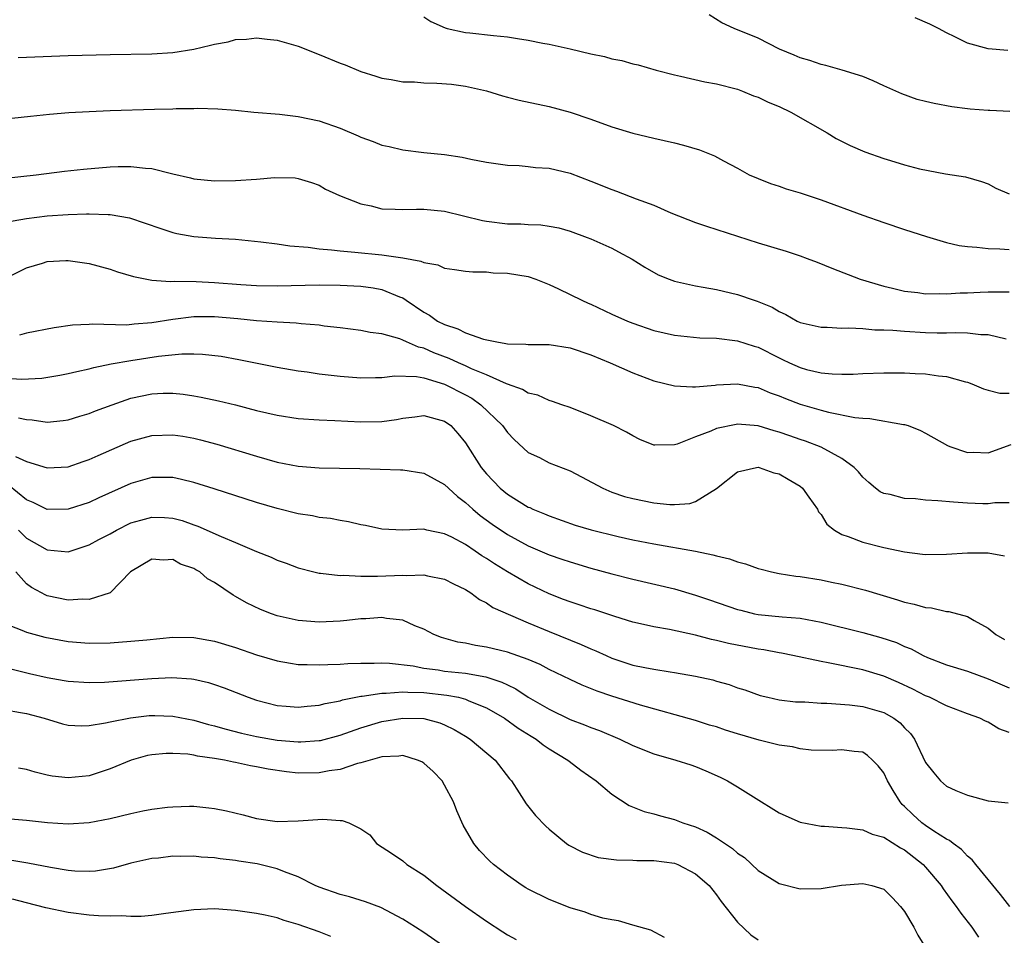
# Model space of a CAD drawing. Units: inches. Extents: x 2643000 to 2646000, y 1554000 to 1557000.
# Drawn here: x 2643516 to 2643611, y 1555348 to 1555436 of the extents above; entities that cross this region are included whole.
import ezdxf

# ---------------------------------------------------------------- set-up
doc = ezdxf.new("R2010")
doc.units = ezdxf.units.IN
doc.header["$MEASUREMENT"] = 0
doc.layers.add('LD26431554_2ft', color=21, linetype='Continuous')

msp = doc.modelspace()

# ---------------------------------------------------------------- linework, layer by layer
at = {"layer": 'LD26431554_2ft'}
for points, elevation in [([(2643555, 1555436.113), (2643555.675, 1555435.675), (2643557.05, 1555435.05), (2643557.234, 1555435), (2643559, 1555434.609), (2643559.425, 1555434.575), (2643561.689, 1555434.311), (2643563, 1555434.182), (2643563.978, 1555434.022), (2643565, 1555433.882), (2643566.406, 1555433.595), (2643567, 1555433.488), (2643569, 1555433.04), (2643571, 1555432.563), (2643572.297, 1555432.297), (2643573, 1555432.103), (2643573.937, 1555431.937), (2643575, 1555431.625), (2643575.517, 1555431.518), (2643577.242, 1555431), (2643579, 1555430.556), (2643579.557, 1555430.443), (2643581.898, 1555429.898), (2643583, 1555429.694), (2643585, 1555429.183), (2643585.481, 1555429), (2643586.555, 1555428.555), (2643587, 1555428.415), (2643587.948, 1555427.948), (2643589, 1555427.517), (2643590.117, 1555427), (2643593.574, 1555425), (2643594.46, 1555424.46), (2643595.799, 1555423.799), (2643597.199, 1555423.199), (2643599, 1555422.552), (2643599.655, 1555422.345), (2643601, 1555421.952), (2643602.422, 1555421.578), (2643604.908, 1555421.092), (2643606.809, 1555420.809), (2643608.345, 1555420.345), (2643609, 1555420.122), (2643609.712, 1555419.712), (2643611, 1555419.185)], 8358), ([(2643611.05, 1555427.05), (2643609.155, 1555427.155), (2643609, 1555427.148), (2643607.282, 1555427.282), (2643607, 1555427.291), (2643605.511, 1555427.511), (2643603.809, 1555427.809), (2643603, 1555428.021), (2643602.204, 1555428.204), (2643600.729, 1555428.729), (2643599, 1555429.517), (2643597.996, 1555429.996), (2643597, 1555430.392), (2643595.016, 1555431.016), (2643593.455, 1555431.456), (2643593, 1555431.555), (2643591.929, 1555431.929), (2643591, 1555432.182), (2643590.448, 1555432.448), (2643589.028, 1555433), (2643587, 1555434.061), (2643584.701, 1555435), (2643583.517, 1555435.517), (2643582.302, 1555436.302)], 8356), ([(2643610.876, 1555432.876), (2643609, 1555433.052), (2643607, 1555433.574), (2643605.806, 1555434.193), (2643605, 1555434.574), (2643604.251, 1555435), (2643603.417, 1555435.417), (2643602.013, 1555436.013)], 8354), ([(2643516.205, 1555432.205), (2643517, 1555432.259), (2643521, 1555432.403), (2643525, 1555432.503), (2643529, 1555432.572), (2643531, 1555432.695), (2643533, 1555433.018), (2643534.618, 1555433.382), (2643535, 1555433.491), (2643536.285, 1555433.715), (2643537, 1555433.927), (2643538.037, 1555433.963), (2643539, 1555434.108), (2643540.029, 1555433.971), (2643541, 1555433.876), (2643543, 1555433.285), (2643545, 1555432.512), (2643547, 1555431.679), (2643547.498, 1555431.498), (2643549, 1555430.88), (2643550.418, 1555430.418), (2643551, 1555430.244), (2643551.873, 1555430.126), (2643553, 1555429.894), (2643554.124, 1555429.876), (2643555, 1555429.781), (2643556.246, 1555429.754), (2643557.654, 1555429.654), (2643559, 1555429.487), (2643561, 1555429.032), (2643562.551, 1555428.551), (2643563, 1555428.43), (2643564.14, 1555428.14), (2643567, 1555427.519), (2643569, 1555426.989), (2643571, 1555426.319), (2643573, 1555425.596), (2643575, 1555424.981), (2643577, 1555424.504), (2643579, 1555424.051), (2643579.842, 1555423.842), (2643581.379, 1555423.379), (2643582.805, 1555422.804), (2643583.678, 1555422.322), (2643585, 1555421.631), (2643586.117, 1555421), (2643587, 1555420.627), (2643588.174, 1555420.174), (2643589, 1555419.904), (2643589.658, 1555419.658), (2643591, 1555419.264), (2643591.19, 1555419.19), (2643593, 1555418.605), (2643597, 1555417.118), (2643599, 1555416.413), (2643601, 1555415.747), (2643603.078, 1555415.078), (2643605, 1555414.527), (2643606.222, 1555414.222), (2643607, 1555414.129), (2643607.919, 1555414.081), (2643609, 1555413.937), (2643610.094, 1555413.906), (2643611, 1555413.84)], 8360), ([(2643513.796, 1555426.204), (2643517.395, 1555426.605), (2643519.213, 1555426.787), (2643521.062, 1555426.938), (2643523, 1555427.051), (2643525, 1555427.134), (2643529.262, 1555427.262), (2643531, 1555427.295), (2643531.32, 1555427.32), (2643533, 1555427.334), (2643533.357, 1555427.357), (2643535.306, 1555427.306), (2643537, 1555427.178), (2643538.749, 1555427), (2643541.214, 1555426.786), (2643543, 1555426.567), (2643545, 1555426.146), (2643547, 1555425.45), (2643548.725, 1555424.725), (2643549, 1555424.594), (2643550.181, 1555424.181), (2643551, 1555423.841), (2643551.693, 1555423.693), (2643553, 1555423.366), (2643555, 1555423.131), (2643557, 1555422.92), (2643558.667, 1555422.667), (2643559.521, 1555422.479), (2643561, 1555422.201), (2643563, 1555421.906), (2643564.123, 1555421.877), (2643565, 1555421.795), (2643565.695, 1555421.695), (2643567, 1555421.616), (2643569, 1555421.135), (2643571, 1555420.378), (2643573, 1555419.574), (2643573.434, 1555419.434), (2643575.32, 1555418.68), (2643577, 1555418.073), (2643578.634, 1555417.366), (2643581, 1555416.429), (2643582.063, 1555416.063), (2643587, 1555414.48), (2643589.675, 1555413.674), (2643591, 1555413.233), (2643591.675, 1555413), (2643592.632, 1555412.632), (2643594.05, 1555412.049), (2643596.755, 1555411), (2643599, 1555410.332), (2643599.847, 1555410.152), (2643601, 1555409.874), (2643602.268, 1555409.732), (2643603, 1555409.62), (2643604.373, 1555409.627), (2643605, 1555409.59), (2643606.314, 1555409.686), (2643607, 1555409.692), (2643608.232, 1555409.769), (2643609, 1555409.794), (2643611, 1555409.785)], 8362), ([(2643515, 1555420.671), (2643517.946, 1555421), (2643520.657, 1555421.343), (2643522.458, 1555421.542), (2643525, 1555421.757), (2643525.79, 1555421.79), (2643527, 1555421.799), (2643528.378, 1555421.622), (2643529, 1555421.601), (2643530.884, 1555421.116), (2643531, 1555421.1), (2643532.691, 1555420.691), (2643533, 1555420.594), (2643535, 1555420.406), (2643537, 1555420.446), (2643539, 1555420.58), (2643540.735, 1555420.735), (2643542.697, 1555420.697), (2643543, 1555420.649), (2643544.254, 1555420.254), (2643545, 1555419.987), (2643545.615, 1555419.615), (2643546.935, 1555419), (2643549, 1555418.203), (2643549.99, 1555418.01), (2643551, 1555417.748), (2643552.286, 1555417.714), (2643553, 1555417.659), (2643554.303, 1555417.697), (2643555, 1555417.7), (2643557, 1555417.522), (2643560.629, 1555416.629), (2643561, 1555416.567), (2643563, 1555416.303), (2643564.292, 1555416.293), (2643565, 1555416.223), (2643566.207, 1555416.207), (2643567, 1555416.078), (2643567.909, 1555415.909), (2643569, 1555415.588), (2643570.634, 1555415), (2643571, 1555414.854), (2643573, 1555413.967), (2643573.636, 1555413.636), (2643574.923, 1555412.923), (2643576.149, 1555412.149), (2643577.428, 1555411.427), (2643578.486, 1555411), (2643579, 1555410.826), (2643581, 1555410.377), (2643581.744, 1555410.255), (2643583, 1555410.008), (2643585, 1555409.552), (2643586.598, 1555409), (2643586.907, 1555408.907), (2643588.325, 1555408.325), (2643589, 1555407.907), (2643589.631, 1555407.631), (2643590.716, 1555407), (2643591, 1555406.866), (2643593, 1555406.408), (2643593.592, 1555406.408), (2643595, 1555406.317), (2643595.652, 1555406.348), (2643597, 1555406.272), (2643598.16, 1555406.16), (2643599, 1555406.161), (2643599.873, 1555406.127), (2643601, 1555406.019), (2643603, 1555405.912), (2643604.121, 1555405.879), (2643605, 1555405.876), (2643605.91, 1555405.91), (2643607, 1555405.866), (2643608.294, 1555405.706), (2643609, 1555405.701), (2643610.7, 1555405.299)], 8364), ([(2643515, 1555416.472), (2643517, 1555416.817), (2643519, 1555417.052), (2643521, 1555417.208), (2643522.747, 1555417.253), (2643523, 1555417.273), (2643524.821, 1555417.179), (2643525, 1555417.185), (2643526.863, 1555416.863), (2643528.374, 1555416.374), (2643529.849, 1555415.849), (2643531, 1555415.482), (2643531.39, 1555415.39), (2643533, 1555415.082), (2643535.077, 1555414.923), (2643537, 1555414.826), (2643539.41, 1555414.59), (2643541, 1555414.374), (2643542.187, 1555414.187), (2643543.939, 1555414.061), (2643545, 1555413.913), (2643546.18, 1555413.82), (2643547, 1555413.715), (2643548.403, 1555413.597), (2643551, 1555413.327), (2643553, 1555413.042), (2643554.74, 1555412.74), (2643555, 1555412.6), (2643556.367, 1555412.367), (2643557, 1555412.054), (2643557.944, 1555411.944), (2643559, 1555411.764), (2643559.705, 1555411.705), (2643561, 1555411.695), (2643561.629, 1555411.629), (2643563, 1555411.587), (2643565, 1555411.252), (2643565.726, 1555411), (2643567, 1555410.496), (2643567.902, 1555410.098), (2643570.132, 1555409), (2643570.724, 1555408.724), (2643571, 1555408.611), (2643573, 1555407.674), (2643574.502, 1555407), (2643575, 1555406.791), (2643577, 1555406.092), (2643579, 1555405.645), (2643581.405, 1555405.405), (2643583, 1555405.347), (2643585, 1555405.118), (2643586.592, 1555404.591), (2643587, 1555404.487), (2643589, 1555403.472), (2643589.326, 1555403.326), (2643589.978, 1555403), (2643591, 1555402.546), (2643591.625, 1555402.375), (2643593, 1555402.056), (2643594.06, 1555401.94), (2643595, 1555401.913), (2643596.083, 1555401.917), (2643597, 1555401.974), (2643599, 1555402.061), (2643601, 1555402.055), (2643602.017, 1555401.983), (2643603, 1555401.94), (2643604.253, 1555401.748), (2643605, 1555401.685), (2643606.812, 1555401.188), (2643607, 1555401.152), (2643607.417, 1555401), (2643608.529, 1555400.529), (2643609, 1555400.374), (2643610.109, 1555400.108), (2643611, 1555400.099)], 8366), ([(2643513.589, 1555410.411), (2643517, 1555412.098), (2643518.538, 1555412.538), (2643519, 1555412.69), (2643520.782, 1555412.782), (2643521, 1555412.806), (2643522.571, 1555412.571), (2643523, 1555412.521), (2643525, 1555411.966), (2643525.716, 1555411.716), (2643527.255, 1555411.255), (2643529, 1555410.92), (2643530.784, 1555410.784), (2643531.183, 1555410.817), (2643533.23, 1555410.77), (2643535, 1555410.689), (2643537.499, 1555410.501), (2643539, 1555410.407), (2643541, 1555410.374), (2643545, 1555410.467), (2643547, 1555410.433), (2643549, 1555410.329), (2643550.172, 1555410.172), (2643551, 1555410.023), (2643552.673, 1555409.327), (2643553, 1555409.215), (2643553.336, 1555409), (2643555, 1555407.853), (2643555.555, 1555407.555), (2643556.326, 1555407), (2643557, 1555406.656), (2643558.261, 1555406.261), (2643559, 1555405.876), (2643560.73, 1555405.27), (2643561.984, 1555405), (2643562.864, 1555404.864), (2643563, 1555404.814), (2643564.775, 1555404.775), (2643565, 1555404.742), (2643567, 1555404.754), (2643569, 1555404.447), (2643571, 1555403.771), (2643572.831, 1555403), (2643575, 1555402.047), (2643577, 1555401.292), (2643579, 1555400.796), (2643580.702, 1555400.702), (2643581, 1555400.711), (2643582.861, 1555400.86), (2643583, 1555400.883), (2643585, 1555400.985), (2643586.676, 1555400.676), (2643587, 1555400.637), (2643588.147, 1555400.147), (2643589, 1555399.845), (2643589.593, 1555399.593), (2643591, 1555399.044), (2643593, 1555398.459), (2643593.731, 1555398.27), (2643596.227, 1555397.773), (2643597, 1555397.699), (2643597.683, 1555397.683), (2643600.89, 1555397.11), (2643601, 1555397.103), (2643601.337, 1555397), (2643602.527, 1555396.527), (2643603, 1555396.28), (2643605.101, 1555395.101), (2643605.334, 1555395), (2643607, 1555394.422), (2643607.557, 1555394.443), (2643609, 1555394.395), (2643611.183, 1555395.184)], 8368), ([(2643611, 1555389.615), (2643609.623, 1555389.623), (2643609, 1555389.526), (2643608.478, 1555389.522), (2643607, 1555389.585), (2643605.669, 1555389.669), (2643604.187, 1555389.813), (2643603, 1555389.86), (2643602.024, 1555389.976), (2643601, 1555390.014), (2643599.604, 1555390.396), (2643599, 1555390.503), (2643598.662, 1555390.662), (2643598.225, 1555391), (2643597.565, 1555391.565), (2643597, 1555392.069), (2643596.586, 1555392.586), (2643596.185, 1555393), (2643595, 1555393.842), (2643593, 1555394.94), (2643591.505, 1555395.505), (2643591, 1555395.665), (2643590.01, 1555396.01), (2643589, 1555396.384), (2643588.507, 1555396.507), (2643587, 1555396.988), (2643585, 1555397.124), (2643584.888, 1555397.111), (2643583, 1555396.711), (2643582.457, 1555396.457), (2643581, 1555395.924), (2643579.228, 1555395.228), (2643579, 1555395.17), (2643577.12, 1555395.12), (2643577, 1555395.138), (2643575.678, 1555395.677), (2643575, 1555396.013), (2643574.385, 1555396.384), (2643573.159, 1555397), (2643571, 1555397.942), (2643569, 1555398.716), (2643568.216, 1555399), (2643567.313, 1555399.314), (2643567, 1555399.384), (2643565.916, 1555399.917), (2643565, 1555400.086), (2643564.46, 1555400.46), (2643563, 1555400.948), (2643562.91, 1555401), (2643561, 1555401.848), (2643559.56, 1555402.44), (2643559, 1555402.711), (2643558.322, 1555403), (2643557.428, 1555403.428), (2643555.975, 1555403.975), (2643555, 1555404.41), (2643554.509, 1555404.509), (2643553.365, 1555405), (2643553, 1555405.174), (2643552.711, 1555405.289), (2643551, 1555405.765), (2643549.894, 1555405.894), (2643549, 1555406.099), (2643547, 1555406.356), (2643545.477, 1555406.523), (2643545, 1555406.6), (2643543.273, 1555406.727), (2643542.798, 1555406.798), (2643541, 1555406.884), (2643539, 1555407.036), (2643537.211, 1555407.211), (2643535, 1555407.397), (2643533, 1555407.401), (2643531, 1555407.153), (2643529, 1555406.82), (2643527.3, 1555406.7), (2643526.62, 1555406.62), (2643523.312, 1555406.689), (2643523, 1555406.655), (2643521.408, 1555406.592), (2643519.643, 1555406.357), (2643517, 1555405.826), (2643516.342, 1555405.658)], 8370), ([(2643515, 1555401.545), (2643516.563, 1555401.437), (2643518.467, 1555401.533), (2643520.19, 1555401.809), (2643521, 1555401.969), (2643521.821, 1555402.179), (2643523, 1555402.423), (2643523.444, 1555402.556), (2643525.108, 1555402.892), (2643527, 1555403.232), (2643529.648, 1555403.648), (2643531.879, 1555403.879), (2643533, 1555403.873), (2643533.845, 1555403.845), (2643535.625, 1555403.625), (2643537.326, 1555403.326), (2643541, 1555402.594), (2643543, 1555402.24), (2643543.865, 1555402.135), (2643545, 1555401.955), (2643546.165, 1555401.835), (2643547, 1555401.724), (2643549, 1555401.572), (2643550.387, 1555401.613), (2643551, 1555401.603), (2643552.245, 1555401.755), (2643554.306, 1555401.694), (2643555, 1555401.554), (2643557, 1555400.971), (2643559, 1555399.94), (2643559.608, 1555399.608), (2643560.469, 1555399), (2643562.524, 1555397), (2643563, 1555396.337), (2643563.652, 1555395.652), (2643565, 1555394.421), (2643566.067, 1555393.933), (2643567, 1555393.449), (2643569, 1555392.666), (2643570.097, 1555392.097), (2643572.128, 1555391), (2643573, 1555390.629), (2643574.219, 1555390.219), (2643575, 1555390.015), (2643577, 1555389.614), (2643578.541, 1555389.459), (2643579, 1555389.461), (2643580.454, 1555389.546), (2643581, 1555389.75), (2643583.011, 1555390.989), (2643585, 1555392.563), (2643586.839, 1555393), (2643587, 1555393.021), (2643587.089, 1555393), (2643588.483, 1555392.483), (2643589, 1555392.392), (2643589.863, 1555391.863), (2643591, 1555391.198), (2643591.241, 1555391), (2643591.842, 1555390.158), (2643592.656, 1555389), (2643592.76, 1555388.76), (2643593, 1555388.49), (2643593.568, 1555387.568), (2643594.276, 1555387), (2643595, 1555386.573), (2643595.612, 1555386.388), (2643597, 1555385.833), (2643599, 1555385.343), (2643601, 1555384.914), (2643602.712, 1555384.712), (2643603, 1555384.656), (2643605, 1555384.682), (2643607, 1555384.838), (2643609, 1555384.83), (2643610.55, 1555384.55)], 8372), ([(2643516.248, 1555397.752), (2643517, 1555397.574), (2643517.54, 1555397.54), (2643519, 1555397.322), (2643520.526, 1555397.474), (2643521, 1555397.535), (2643522.113, 1555397.887), (2643523, 1555398.146), (2643523.598, 1555398.402), (2643525.188, 1555399), (2643527, 1555399.616), (2643529, 1555400.044), (2643530.085, 1555400.085), (2643531, 1555400.101), (2643531.993, 1555399.993), (2643533, 1555399.85), (2643533.719, 1555399.719), (2643535.371, 1555399.371), (2643537, 1555398.976), (2643539, 1555398.454), (2643541, 1555397.987), (2643543, 1555397.686), (2643545, 1555397.548), (2643546.51, 1555397.49), (2643549, 1555397.36), (2643551, 1555397.392), (2643552.406, 1555397.594), (2643553, 1555397.716), (2643554.149, 1555397.851), (2643555, 1555397.975), (2643557, 1555397.428), (2643557.582, 1555397), (2643558.257, 1555396.257), (2643559, 1555395.359), (2643560.489, 1555393), (2643561, 1555392.387), (2643562.304, 1555391), (2643563, 1555390.427), (2643565, 1555389.207), (2643565.154, 1555389.154), (2643565.449, 1555389), (2643566.565, 1555388.565), (2643567, 1555388.356), (2643569.486, 1555387.486), (2643571.03, 1555387.03), (2643573.604, 1555386.396), (2643575, 1555386.082), (2643577, 1555385.675), (2643580.983, 1555384.983), (2643582.648, 1555384.648), (2643583, 1555384.536), (2643584.25, 1555384.25), (2643585, 1555383.964), (2643585.788, 1555383.788), (2643587, 1555383.335), (2643587.273, 1555383.273), (2643588.263, 1555383), (2643589, 1555382.851), (2643590.595, 1555382.595), (2643591, 1555382.557), (2643593, 1555382.232), (2643593.988, 1555382.012), (2643595, 1555381.822), (2643597.255, 1555381.255), (2643600.33, 1555380.33), (2643601, 1555380.11), (2643601.917, 1555379.917), (2643603, 1555379.587), (2643603.555, 1555379.555), (2643605, 1555379.219), (2643605.22, 1555379.22), (2643607, 1555378.744), (2643607.646, 1555378.354), (2643609, 1555377.625), (2643609.716, 1555377), (2643610.536, 1555376.536)], 8374), ([(2643515.971, 1555394.029), (2643517, 1555393.55), (2643519, 1555392.945), (2643521, 1555393.068), (2643522.432, 1555393.568), (2643523, 1555393.747), (2643523.853, 1555394.148), (2643527, 1555395.502), (2643529, 1555396.05), (2643531, 1555396.115), (2643531.973, 1555395.973), (2643533, 1555395.794), (2643533.645, 1555395.646), (2643535.224, 1555395.224), (2643539, 1555394.074), (2643541, 1555393.511), (2643543, 1555393.111), (2643545, 1555392.945), (2643548.902, 1555392.901), (2643552.77, 1555392.77), (2643553, 1555392.757), (2643555, 1555392.449), (2643557, 1555391.377), (2643557.38, 1555391), (2643558.228, 1555390.229), (2643559, 1555389.651), (2643559.695, 1555389), (2643560.403, 1555388.402), (2643561.563, 1555387.563), (2643563, 1555386.59), (2643565, 1555385.484), (2643567, 1555384.628), (2643568.227, 1555384.228), (2643569, 1555383.953), (2643571, 1555383.36), (2643573, 1555382.803), (2643575, 1555382.294), (2643579, 1555381.377), (2643581, 1555380.786), (2643582.337, 1555380.337), (2643585, 1555379.408), (2643585.324, 1555379.324), (2643586.636, 1555379), (2643587, 1555378.925), (2643589.289, 1555378.711), (2643591, 1555378.585), (2643593, 1555378.206), (2643597, 1555377.201), (2643598.734, 1555376.734), (2643600.234, 1555376.234), (2643601, 1555375.871), (2643601.635, 1555375.635), (2643602.762, 1555375), (2643603.186, 1555374.814), (2643605, 1555374.125), (2643607, 1555373.495), (2643609, 1555372.782), (2643611, 1555371.903)], 8376), ([(2643611, 1555367.645), (2643609.996, 1555367.996), (2643609, 1555368.619), (2643608.719, 1555368.719), (2643608.197, 1555369), (2643607, 1555369.426), (2643605, 1555370.183), (2643603.383, 1555371), (2643603, 1555371.148), (2643601.767, 1555371.767), (2643600.407, 1555372.407), (2643599, 1555373.025), (2643597, 1555373.644), (2643593.696, 1555374.304), (2643593, 1555374.417), (2643590.308, 1555375), (2643589.22, 1555375.22), (2643589, 1555375.247), (2643587.541, 1555375.541), (2643587, 1555375.609), (2643584.151, 1555376.151), (2643583, 1555376.45), (2643582.532, 1555376.532), (2643581, 1555376.946), (2643578.501, 1555377.499), (2643577, 1555377.749), (2643576.019, 1555377.981), (2643575, 1555378.2), (2643573.267, 1555378.733), (2643571.368, 1555379.368), (2643571, 1555379.469), (2643569.863, 1555379.863), (2643569, 1555380.125), (2643568.375, 1555380.375), (2643567, 1555380.89), (2643565, 1555381.856), (2643563, 1555383.012), (2643561.764, 1555383.764), (2643561, 1555384.283), (2643560.548, 1555384.548), (2643559.909, 1555385), (2643559, 1555385.608), (2643557.692, 1555386.308), (2643557, 1555386.652), (2643555.309, 1555387), (2643555, 1555387.08), (2643553.004, 1555387.004), (2643551, 1555387.08), (2643549.427, 1555387.427), (2643549, 1555387.503), (2643547.8, 1555387.8), (2643547, 1555387.922), (2643546.101, 1555388.102), (2643545, 1555388.215), (2643544.351, 1555388.351), (2643543, 1555388.555), (2643541, 1555389.055), (2643539, 1555389.655), (2643534.953, 1555390.953), (2643533, 1555391.563), (2643531.848, 1555391.848), (2643531, 1555392.025), (2643530.04, 1555392.04), (2643529, 1555392.03), (2643527, 1555391.474), (2643523.913, 1555390.087), (2643523, 1555389.651), (2643521, 1555388.987), (2643519, 1555388.98), (2643517.656, 1555389.656), (2643517, 1555389.911), (2643515.285, 1555391.285)], 8378), ([(2643516.237, 1555387), (2643517, 1555386.232), (2643519, 1555385.105), (2643521, 1555384.929), (2643523, 1555385.581), (2643523.912, 1555386.088), (2643525, 1555386.658), (2643525.609, 1555387), (2643527, 1555387.692), (2643527.938, 1555387.938), (2643529, 1555388.25), (2643530.198, 1555388.198), (2643531, 1555388.145), (2643531.911, 1555387.911), (2643533, 1555387.513), (2643533.389, 1555387.389), (2643535.618, 1555386.382), (2643537, 1555385.815), (2643539, 1555384.962), (2643540.406, 1555384.406), (2643541, 1555384.121), (2643541.835, 1555383.836), (2643543, 1555383.398), (2643544.498, 1555383), (2643545, 1555382.881), (2643545.119, 1555382.881), (2643547, 1555382.648), (2643547.326, 1555382.674), (2643549, 1555382.59), (2643550.587, 1555382.587), (2643553, 1555382.701), (2643553.334, 1555382.666), (2643555, 1555382.733), (2643555.372, 1555382.628), (2643557, 1555382.321), (2643557.854, 1555381.854), (2643559, 1555381.303), (2643559.492, 1555381), (2643560.35, 1555380.35), (2643561, 1555380.047), (2643561.609, 1555379.609), (2643565, 1555378.115), (2643567, 1555377.289), (2643570.07, 1555376.07), (2643571, 1555375.642), (2643571.462, 1555375.462), (2643572.441, 1555375), (2643573, 1555374.757), (2643575, 1555374.091), (2643576.152, 1555373.848), (2643577, 1555373.689), (2643578.558, 1555373.442), (2643579, 1555373.389), (2643581, 1555373.03), (2643582.664, 1555372.664), (2643583, 1555372.551), (2643584.225, 1555372.225), (2643585, 1555371.924), (2643585.703, 1555371.703), (2643587.172, 1555371.172), (2643587.905, 1555371), (2643589, 1555370.771), (2643590.576, 1555370.576), (2643591, 1555370.557), (2643591.441, 1555370.559), (2643593, 1555370.435), (2643593.562, 1555370.438), (2643595.728, 1555370.272), (2643597, 1555370.111), (2643599, 1555369.537), (2643599.955, 1555369), (2643600.558, 1555368.559), (2643601, 1555368.07), (2643601.555, 1555367.555), (2643601.939, 1555367), (2643603, 1555364.78), (2643603.777, 1555363.777), (2643604.434, 1555363), (2643605, 1555362.511), (2643605.903, 1555362.097), (2643607, 1555361.634), (2643609, 1555361.083), (2643610.901, 1555360.901)], 8380), ([(2643611.055, 1555351), (2643610.152, 1555352.152), (2643607.801, 1555355), (2643607.461, 1555355.461), (2643607, 1555355.805), (2643606.427, 1555356.426), (2643605.639, 1555357), (2643605.301, 1555357.301), (2643605, 1555357.435), (2643603.798, 1555358.202), (2643603, 1555358.748), (2643602.659, 1555359), (2643601.782, 1555359.782), (2643601, 1555360.558), (2643600.76, 1555360.76), (2643600.557, 1555361), (2643599.917, 1555362.083), (2643599.352, 1555363), (2643599, 1555363.788), (2643598.454, 1555364.454), (2643597.935, 1555365), (2643597.436, 1555365.436), (2643597, 1555365.747), (2643596.177, 1555365.823), (2643595, 1555365.986), (2643594.071, 1555365.929), (2643592.047, 1555365.953), (2643591, 1555366.074), (2643590.272, 1555366.272), (2643589, 1555366.428), (2643587.087, 1555366.913), (2643585, 1555367.522), (2643583.872, 1555367.872), (2643583, 1555368.164), (2643582.346, 1555368.346), (2643581, 1555368.77), (2643575.749, 1555370.251), (2643573, 1555371.114), (2643571.588, 1555371.588), (2643570.161, 1555372.161), (2643569, 1555372.699), (2643567, 1555373.667), (2643566.134, 1555374.134), (2643565, 1555374.604), (2643563, 1555375.314), (2643561, 1555375.807), (2643559.961, 1555375.961), (2643559, 1555376.172), (2643558.28, 1555376.279), (2643556.715, 1555376.715), (2643555.981, 1555377), (2643555, 1555377.525), (2643554.145, 1555377.855), (2643553, 1555378.368), (2643551.452, 1555378.548), (2643551, 1555378.637), (2643549.479, 1555378.521), (2643549, 1555378.515), (2643547.662, 1555378.338), (2643547, 1555378.286), (2643545, 1555378.182), (2643543, 1555378.345), (2643541, 1555378.809), (2643540.449, 1555379), (2643539.405, 1555379.405), (2643538.04, 1555380.04), (2643537, 1555380.658), (2643536.769, 1555380.769), (2643535, 1555381.98), (2643534.323, 1555382.323), (2643533.585, 1555383), (2643533.204, 1555383.204), (2643533, 1555383.332), (2643531.75, 1555383.75), (2643531, 1555384.184), (2643530.121, 1555384.121), (2643529, 1555384.215), (2643526.965, 1555383), (2643525.009, 1555381), (2643523, 1555380.371), (2643522.406, 1555380.406), (2643521, 1555380.296), (2643519, 1555380.714), (2643518.791, 1555380.791), (2643518.432, 1555381), (2643517.5, 1555381.5), (2643517, 1555381.868), (2643515.999, 1555383)], 8382), ([(2643515, 1555378.047), (2643516.566, 1555377.434), (2643517, 1555377.225), (2643518.767, 1555376.767), (2643521, 1555376.355), (2643523, 1555376.192), (2643525, 1555376.223), (2643527, 1555376.36), (2643528.516, 1555376.516), (2643531, 1555376.741), (2643533, 1555376.736), (2643535, 1555376.378), (2643537, 1555375.756), (2643539, 1555375.073), (2643541, 1555374.487), (2643542.26, 1555374.26), (2643543, 1555374.154), (2643543.847, 1555374.153), (2643545, 1555374.094), (2643545.844, 1555374.156), (2643547, 1555374.172), (2643547.757, 1555374.243), (2643549, 1555374.283), (2643550.269, 1555374.27), (2643551, 1555374.312), (2643551.716, 1555374.284), (2643554.001, 1555373.998), (2643555, 1555373.792), (2643556.376, 1555373.624), (2643557, 1555373.515), (2643559, 1555373.3), (2643560.953, 1555372.953), (2643562.462, 1555372.462), (2643563, 1555372.181), (2643563.809, 1555371.81), (2643565, 1555371.03), (2643567, 1555369.852), (2643569, 1555368.882), (2643570.375, 1555368.375), (2643571, 1555368.109), (2643571.823, 1555367.822), (2643573.768, 1555367), (2643575, 1555366.377), (2643577, 1555365.579), (2643579.107, 1555365), (2643580.54, 1555364.54), (2643581, 1555364.374), (2643581.981, 1555363.981), (2643583.347, 1555363.347), (2643584.043, 1555363), (2643585, 1555362.425), (2643586.531, 1555361.469), (2643589, 1555359.961), (2643589.651, 1555359.651), (2643591, 1555359.065), (2643593, 1555358.67), (2643593.33, 1555358.67), (2643595, 1555358.54), (2643595.479, 1555358.521), (2643597, 1555358.325), (2643597.902, 1555357.902), (2643599, 1555357.624), (2643600.61, 1555356.611), (2643601, 1555356.407), (2643602.778, 1555355), (2643603, 1555354.758), (2643604.487, 1555353), (2643604.685, 1555352.685), (2643605.516, 1555351.516), (2643605.931, 1555351), (2643606.362, 1555350.362), (2643607.419, 1555349), (2643608.063, 1555348.063)], 8384), ([(2643515, 1555373.851), (2643517.291, 1555373.291), (2643519, 1555372.901), (2643520.621, 1555372.621), (2643521, 1555372.542), (2643523, 1555372.413), (2643524.465, 1555372.465), (2643529, 1555372.814), (2643530.894, 1555372.894), (2643532.78, 1555372.78), (2643533, 1555372.747), (2643534.42, 1555372.42), (2643535, 1555372.234), (2643535.908, 1555371.908), (2643538.202, 1555371), (2643539, 1555370.719), (2643541, 1555370.214), (2643541.845, 1555370.155), (2643543, 1555370.051), (2643543.839, 1555370.161), (2643545, 1555370.25), (2643545.578, 1555370.422), (2643547, 1555370.668), (2643547.246, 1555370.754), (2643549, 1555371.1), (2643549.106, 1555371.106), (2643551, 1555371.412), (2643551.399, 1555371.399), (2643553, 1555371.528), (2643553.479, 1555371.479), (2643555, 1555371.453), (2643557.223, 1555371.223), (2643558.323, 1555371), (2643559, 1555370.827), (2643559.321, 1555370.679), (2643561, 1555369.988), (2643562.718, 1555369), (2643564.044, 1555368.044), (2643565.277, 1555367.277), (2643565.753, 1555367), (2643566.44, 1555366.44), (2643567, 1555366.066), (2643568.793, 1555365), (2643568.901, 1555364.901), (2643570.029, 1555364.029), (2643571.491, 1555363), (2643573, 1555361.737), (2643574.654, 1555360.654), (2643576.083, 1555360.083), (2643577, 1555359.863), (2643577.662, 1555359.662), (2643579, 1555359.325), (2643579.789, 1555359), (2643581, 1555358.598), (2643582.108, 1555358.108), (2643583, 1555357.548), (2643584.531, 1555356.53), (2643585, 1555356.105), (2643585.667, 1555355.667), (2643587, 1555354.442), (2643589, 1555353.19), (2643591, 1555352.684), (2643593, 1555352.722), (2643594.96, 1555353.04), (2643597, 1555353.201), (2643597.871, 1555353), (2643599, 1555352.645), (2643599.832, 1555351.832), (2643600.606, 1555351), (2643601, 1555350.495), (2643601.893, 1555349), (2643602.261, 1555348.261), (2643603.087, 1555346.913)], 8386), ([(2643515, 1555369.793), (2643516.441, 1555369.558), (2643517, 1555369.454), (2643518.696, 1555369), (2643520.467, 1555368.467), (2643521, 1555368.336), (2643522.282, 1555368.282), (2643523, 1555368.306), (2643524.562, 1555368.562), (2643525, 1555368.668), (2643526.954, 1555369.046), (2643528.752, 1555369.248), (2643529.271, 1555369.272), (2643531, 1555369.212), (2643533, 1555368.806), (2643534.404, 1555368.404), (2643535, 1555368.263), (2643535.98, 1555367.98), (2643537.584, 1555367.584), (2643539, 1555367.259), (2643541, 1555366.905), (2643543, 1555366.741), (2643543.257, 1555366.743), (2643545, 1555366.864), (2643545.115, 1555366.885), (2643547, 1555367.392), (2643549, 1555368.09), (2643551, 1555368.678), (2643553, 1555369.02), (2643555, 1555368.97), (2643556.549, 1555368.549), (2643557, 1555368.357), (2643557.91, 1555367.909), (2643559, 1555367.279), (2643559.446, 1555367), (2643561.828, 1555365), (2643563.207, 1555363.208), (2643563.39, 1555363), (2643564.146, 1555361.854), (2643564.81, 1555360.81), (2643565.702, 1555359.702), (2643566.676, 1555358.676), (2643567, 1555358.376), (2643568.673, 1555357), (2643568.867, 1555356.867), (2643570.178, 1555356.177), (2643571.692, 1555355.692), (2643573.448, 1555355.448), (2643575, 1555355.417), (2643575.39, 1555355.39), (2643577, 1555355.387), (2643579, 1555355.12), (2643579.312, 1555355), (2643581, 1555354.121), (2643582.287, 1555353), (2643583, 1555352.11), (2643583.459, 1555351.459), (2643585, 1555349.491), (2643586.287, 1555348.287), (2643587, 1555347.809)], 8388), ([(2643578.03, 1555348.03), (2643576.723, 1555348.723), (2643575, 1555349.19), (2643573.628, 1555349.628), (2643573, 1555349.697), (2643572.118, 1555349.881), (2643571, 1555350.223), (2643570.442, 1555350.443), (2643569, 1555350.863), (2643567, 1555351.659), (2643565, 1555352.652), (2643564.781, 1555352.781), (2643564.422, 1555353), (2643563, 1555353.981), (2643561.668, 1555355), (2643561.328, 1555355.328), (2643560.345, 1555356.345), (2643559.789, 1555357), (2643558.763, 1555358.763), (2643558.156, 1555360.155), (2643557.847, 1555361), (2643557, 1555362.597), (2643556.765, 1555363), (2643555.915, 1555363.915), (2643555, 1555364.705), (2643554.821, 1555364.821), (2643554.403, 1555365), (2643553, 1555365.432), (2643552.63, 1555365.37), (2643551, 1555365.312), (2643549.864, 1555365), (2643549, 1555364.729), (2643548.654, 1555364.654), (2643547, 1555364.098), (2643545.973, 1555363.972), (2643545, 1555363.774), (2643543, 1555363.76), (2643541.863, 1555363.863), (2643540.116, 1555364.116), (2643539, 1555364.352), (2643538.445, 1555364.445), (2643537, 1555364.78), (2643536.808, 1555364.808), (2643535.96, 1555365), (2643535, 1555365.162), (2643533.366, 1555365.366), (2643533, 1555365.456), (2643532.451, 1555365.549), (2643531, 1555365.634), (2643530.362, 1555365.638), (2643529, 1555365.506), (2643528.576, 1555365.424), (2643527.012, 1555365), (2643525, 1555364.154), (2643523.755, 1555363.755), (2643523, 1555363.494), (2643521, 1555363.283), (2643519.473, 1555363.473), (2643519, 1555363.564), (2643517.826, 1555363.826), (2643517, 1555364.086), (2643516.238, 1555364.238)], 8390), ([(2643513.537, 1555359.537), (2643517, 1555359.235), (2643519.011, 1555359.011), (2643521, 1555358.893), (2643523, 1555359.029), (2643525, 1555359.412), (2643527, 1555359.888), (2643528.133, 1555360.133), (2643529, 1555360.292), (2643530.491, 1555360.491), (2643531, 1555360.535), (2643532.584, 1555360.584), (2643533, 1555360.572), (2643534.437, 1555360.437), (2643535, 1555360.357), (2643536.127, 1555360.127), (2643537.745, 1555359.745), (2643539, 1555359.413), (2643541, 1555359.119), (2643543, 1555359.169), (2643545.34, 1555359.34), (2643547, 1555359.209), (2643547.217, 1555359.217), (2643547.834, 1555359), (2643549, 1555358.415), (2643549.858, 1555357.858), (2643550.485, 1555357), (2643552.026, 1555356.027), (2643553, 1555355.353), (2643553.395, 1555355), (2643555, 1555353.999), (2643556.241, 1555353), (2643558.991, 1555351), (2643561, 1555349.588), (2643562.56, 1555348.56), (2643563, 1555348.286), (2643563.831, 1555347.831)], 8392), ([(2643559, 1555345.716), (2643555, 1555348.496), (2643554.2, 1555349), (2643553, 1555349.787), (2643550.902, 1555350.903), (2643549.444, 1555351.444), (2643547.909, 1555351.908), (2643547, 1555352.141), (2643545, 1555352.833), (2643544.626, 1555353), (2643543, 1555353.837), (2643541.697, 1555354.302), (2643541, 1555354.593), (2643539.058, 1555355.058), (2643537.324, 1555355.324), (2643537, 1555355.387), (2643535.548, 1555355.548), (2643535, 1555355.645), (2643533.717, 1555355.717), (2643533, 1555355.798), (2643531.772, 1555355.772), (2643531, 1555355.792), (2643529.623, 1555355.623), (2643529, 1555355.569), (2643527, 1555355.122), (2643525.329, 1555354.671), (2643523.616, 1555354.384), (2643523, 1555354.347), (2643521.634, 1555354.365), (2643521, 1555354.427), (2643519.292, 1555354.708), (2643517.149, 1555355.149), (2643515.41, 1555355.41)], 8394), ([(2643546.124, 1555348.124), (2643545, 1555348.56), (2643543, 1555349.281), (2643541.645, 1555349.645), (2643541, 1555349.89), (2643539.838, 1555350.162), (2643539, 1555350.324), (2643537, 1555350.61), (2643535, 1555350.765), (2643533, 1555350.685), (2643531.537, 1555350.463), (2643530.321, 1555350.322), (2643529, 1555350.123), (2643527.971, 1555350.029), (2643527, 1555350.031), (2643526.089, 1555350.089), (2643525, 1555350.063), (2643523.902, 1555350.098), (2643523, 1555350.174), (2643521, 1555350.41), (2643518.857, 1555350.857), (2643517, 1555351.353), (2643515.676, 1555351.676)], 8396)]:
    msp.add_lwpolyline(points, dxfattribs=dict(at, elevation=elevation))

doc.saveas('drawing.dxf')
